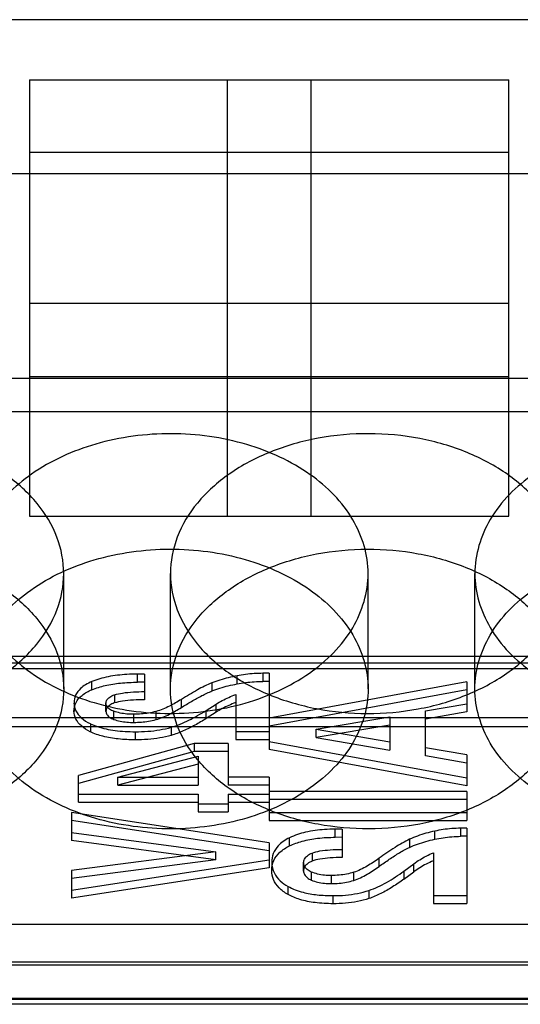
# Model space of a CAD drawing. Units: millimetres. Extents: x 23 to 196, y 39 to 272.
# Drawn here: x 131 to 136, y 55 to 64 of the extents above; entities that cross this region are included whole.
import ezdxf

# ---------------------------------------------------------------- set-up
doc = ezdxf.new("R2010")
doc.units = ezdxf.units.MM
doc.header["$LTSCALE"] = 20.161232
doc.layers.get('0').update_dxf_attribs({"linetype": 'CONTINUOUS'})

msp = doc.modelspace()

# ---------------------------------------------------------------- linework, layer by layer
at = {"color": 7, "linetype": 'Continuous'}
for p, q in [((149.9641, 64.4622), (70.6841, 64.4622)), ((130.7591, 63.8541), (135.6091, 63.8541)), ((130.7591, 63.8541), (130.7591, 59.4418)), ((132.7591, 63.8541), (132.7591, 59.4418)), ((133.6091, 59.4418), (133.6091, 63.8541)), ((135.6091, 59.4418), (135.6091, 63.8541)), ((135.6091, 63.1187), (130.7591, 63.1187)), ((177.3777, 62.9036), (67.0705, 62.9036)), ((135.6091, 61.5914), (130.7591, 61.5914)), ((70.6841, 60.8373), (141.8041, 60.8373)), ((130.7591, 60.856), (135.6091, 60.856)), ((119.4841, 60.5024), (149.9641, 60.5024)), ((130.7591, 59.4418), (135.6091, 59.4418)), ((131.1041, 57.6952), (131.1041, 58.862)), ((132.1841, 57.6952), (132.1841, 58.862)), ((134.1841, 57.6952), (134.1841, 58.862)), ((135.2641, 57.6952), (135.2641, 58.862)), ((70.6841, 58.0276), (149.9641, 58.0276)), ((149.9641, 57.9569), (70.6841, 57.9569)), ((149.9641, 57.8983), (70.6841, 57.8983)), ((131.92, 57.8446), (131.8521, 57.8453)), ((131.8521, 57.7633), (131.8521, 57.8453)), ((131.92, 57.8446), (131.92, 57.5866)), ((133.1841, 57.8538), (133.1203, 57.8538)), ((133.1203, 57.8538), (133.1203, 57.7718)), ((133.1841, 57.8538), (133.1841, 57.0823)), ((131.3891, 57.688), (131.3891, 57.7699)), ((131.92, 57.7627), (131.8521, 57.7633)), ((132.604, 57.7573), (132.604, 57.6754)), ((132.8582, 57.7463), (132.8582, 57.8282)), ((133.1841, 57.7718), (133.1203, 57.7718)), ((135.1841, 57.7677), (133.1841, 57.4018)), ((135.1841, 57.7677), (135.1841, 57.4629)), ((135.1841, 57.6858), (133.1841, 57.3199)), ((131.2085, 57.5561), (131.2084, 57.4667)), ((131.5317, 57.469), (131.5317, 57.5528)), ((131.6169, 57.6359), (131.6169, 57.554)), ((132.2946, 57.5082), (132.2946, 57.5902)), ((132.5459, 57.479), (132.6464, 57.5427)), ((132.6464, 57.4608), (132.6464, 57.5427)), ((132.8447, 57.6393), (132.8447, 57.1832)), ((134.7632, 57.4733), (135.1841, 57.5448)), ((131.6107, 57.3881), (131.6107, 57.47)), ((132.0381, 57.3861), (132.0381, 57.468)), ((132.5459, 57.397), (132.5459, 57.479)), ((132.6464, 57.4608), (132.5459, 57.397)), ((134.7632, 57.0178), (134.7632, 57.4733)), ((135.1841, 57.4629), (134.7632, 57.3914)), ((183.4423, 57.4036), (36.0059, 57.4036)), ((131.3735, 57.3444), (131.3735, 57.2625)), ((131.8127, 57.3576), (131.8127, 57.4395)), ((133.6593, 57.2876), (134.4047, 57.4131)), ((134.4047, 57.4131), (134.4047, 57.0774)), ((177.0882, 57.3117), (66.2813, 57.3117)), ((131.829, 57.1814), (131.829, 57.2633)), ((132.1915, 57.3083), (132.1915, 57.2264)), ((132.8447, 57.2651), (133.1841, 57.2651)), ((134.4047, 57.3311), (133.6593, 57.2057)), ((133.6593, 57.2876), (134.4047, 57.1593)), ((133.6593, 57.2057), (133.6593, 57.2876)), ((132.4237, 57.1449), (131.252, 56.8217)), ((132.7673, 57.1449), (132.4237, 57.1449)), ((132.4237, 57.1449), (132.4237, 57.0629)), ((132.7673, 57.1449), (132.7673, 56.7222)), ((132.8447, 57.1832), (133.1841, 57.1832)), ((133.1841, 57.1642), (135.1841, 56.7984)), ((133.6593, 57.2057), (134.4047, 57.0774)), ((132.4237, 57.0629), (131.252, 56.7398)), ((132.7673, 57.0629), (132.4237, 57.0629)), ((135.1841, 56.7164), (133.1841, 57.0823)), ((135.1841, 57.0283), (134.7632, 57.0998)), ((131.6498, 56.8041), (132.4631, 57.0167)), ((132.4631, 57.0167), (132.4631, 56.7222)), ((135.1841, 56.9463), (134.7632, 57.0178)), ((135.1841, 57.0283), (135.1841, 56.7164)), ((132.4631, 56.9348), (131.6498, 56.7222)), ((131.252, 56.5503), (131.252, 56.8217)), ((131.6498, 56.8041), (132.4631, 56.8041)), ((131.6498, 56.7222), (131.6498, 56.8041)), ((133.1841, 56.8041), (132.7673, 56.8041)), ((133.1841, 56.8041), (133.1841, 56.366)), ((131.6498, 56.7222), (132.4631, 56.7222)), ((133.1841, 56.7222), (132.7673, 56.7222)), ((135.1841, 56.6582), (133.1841, 56.6582)), ((135.1841, 56.6582), (135.1841, 56.366)), ((131.252, 56.6322), (132.4631, 56.6322)), ((131.252, 56.5503), (132.4631, 56.5503)), ((132.4631, 56.6322), (132.4631, 56.4537)), ((132.7673, 56.6322), (133.1841, 56.6322)), ((132.7673, 56.6322), (132.7673, 56.4537)), ((132.7673, 56.5503), (133.1841, 56.5503)), ((135.1841, 56.5763), (133.1841, 56.5763)), ((133.1841, 56.1407), (131.1841, 56.4475)), ((131.1841, 56.4475), (131.1841, 56.1627)), ((132.4631, 56.5356), (132.7673, 56.5356)), ((132.4631, 56.4537), (132.7673, 56.4537)), ((133.1841, 56.4479), (135.1841, 56.4479)), ((133.1841, 56.0588), (131.1841, 56.3656)), ((133.1841, 56.366), (135.1841, 56.366)), ((133.92, 56.2769), (133.8521, 56.2776)), ((133.8521, 56.1957), (133.8521, 56.2776)), ((133.92, 56.2769), (133.92, 55.9917)), ((134.8582, 56.176), (134.8582, 56.258)), ((135.1841, 56.2874), (135.1203, 56.2874)), ((135.1203, 56.2874), (135.1203, 56.2055)), ((135.1841, 56.2874), (135.1841, 55.5263)), ((131.1841, 56.2446), (132.6437, 56.049)), ((132.6437, 55.9671), (131.1841, 56.1627)), ((133.3891, 56.1088), (133.3891, 56.1907)), ((133.92, 56.195), (133.8521, 56.1957)), ((134.604, 56.1762), (134.604, 56.0942)), ((135.1841, 56.2055), (135.1203, 56.2055)), ((132.6437, 56.049), (131.1841, 55.8595)), ((132.6437, 55.9671), (132.6437, 56.049)), ((133.1841, 56.1407), (133.1841, 55.8869)), ((131.1841, 55.6621), (133.1841, 55.9688)), ((132.6437, 55.9671), (131.1841, 55.7776)), ((133.6169, 56.036), (133.6169, 55.9541)), ((134.2946, 55.9013), (134.2946, 55.9832)), ((134.8447, 56.04), (134.8447, 55.5263)), ((133.1841, 55.8869), (131.1841, 55.5801)), ((131.1841, 55.8595), (131.1841, 55.5801)), ((133.2085, 55.944), (133.2085, 55.862)), ((133.5316, 55.8538), (133.5316, 55.9426)), ((134.5459, 55.8549), (134.6464, 55.9285)), ((134.5459, 55.8549), (134.5459, 55.773)), ((134.6464, 55.8466), (134.6464, 55.9285)), ((133.6107, 55.7627), (133.6107, 55.8446)), ((133.8127, 55.7275), (133.8127, 55.8094)), ((134.0381, 55.7604), (134.0381, 55.8423)), ((134.5459, 55.773), (134.6464, 55.8466)), ((133.3735, 55.6178), (133.3735, 55.6997)), ((134.1915, 55.6581), (134.1915, 55.5762)), ((133.829, 55.5242), (133.829, 55.6061)), ((134.8447, 55.6082), (135.1841, 55.6082)), ((134.8447, 55.5263), (135.1841, 55.5263)), ((70.6841, 55.3173), (149.9641, 55.3173)), ((176.5194, 54.9036), (67.3114, 54.9036)), ((70.6841, 54.9375), (149.9641, 54.9375)), ((149.9641, 54.5657), (70.6841, 54.5657)), ((70.6841, 54.5597), (149.9641, 54.5597)), ((149.9641, 54.5071), (70.6841, 54.5071))]:
    msp.add_line(p, q, dxfattribs=at)
for points, knots in [([(131.1041, 58.862), (131.1041, 58.9864), (131.0542, 59.245), (130.843, 59.593), (130.5178, 59.8847), (130.1026, 60.1055), (129.6241, 60.2438), (129.1121, 60.2918), (128.5994, 60.2467), (128.1185, 60.1107), (127.6988, 59.8908), (127.3687, 59.5978), (127.1545, 59.2473), (127.1041, 58.9868), (127.1041, 58.862)], [0, 0, 0, 0, 0.069294, 0.142826, 0.222937, 0.309695, 0.402588, 0.49855, 0.594484, 0.687565, 0.775102, 0.85617, 0.930449, 1, 1, 1, 1]), ([(134.1841, 58.862), (134.1841, 59.0504), (134.0615, 59.4531), (133.597, 59.9117), (132.9459, 60.2071), (132.192, 60.311), (131.4359, 60.2111), (130.7793, 59.9177), (130.3085, 59.4576), (130.1841, 59.0514), (130.1841, 58.862)], [0, 0, 0, 0, 0.105333, 0.222388, 0.354769, 0.498567, 0.642366, 0.775679, 0.894094, 1, 1, 1, 1]), ([(136.1841, 58.862), (136.1841, 58.9864), (136.1342, 59.245), (135.923, 59.593), (135.5978, 59.8847), (135.1826, 60.1055), (134.7041, 60.2438), (134.1921, 60.2918), (133.6794, 60.2467), (133.1985, 60.1107), (132.7788, 59.8908), (132.4487, 59.5978), (132.2345, 59.2473), (132.1841, 58.9868), (132.1841, 58.862)], [0, 0, 0, 0, 0.069294, 0.142826, 0.222937, 0.309695, 0.402588, 0.49855, 0.594484, 0.687565, 0.775102, 0.85617, 0.930449, 1, 1, 1, 1]), ([(139.2641, 58.862), (139.2641, 59.0504), (139.1415, 59.4531), (138.677, 59.9117), (138.0259, 60.2071), (137.272, 60.311), (136.5159, 60.2111), (135.8593, 59.9177), (135.3885, 59.4576), (135.2641, 59.0514), (135.2641, 58.862)], [0, 0, 0, 0, 0.105333, 0.222388, 0.354769, 0.498567, 0.642366, 0.775679, 0.894094, 1, 1, 1, 1]), ([(127.1041, 57.6952), (127.1041, 57.8197), (127.154, 58.0782), (127.3652, 58.4263), (127.6904, 58.7179), (128.1056, 58.9387), (128.5841, 59.0771), (129.0961, 59.1251), (129.6087, 59.0799), (130.0897, 58.944), (130.5093, 58.7241), (130.8395, 58.4311), (131.0537, 58.0805), (131.1041, 57.8201), (131.1041, 57.6952)], [0, 0, 0, 0, 0.069294, 0.142826, 0.222937, 0.309695, 0.402588, 0.49855, 0.594484, 0.687565, 0.775102, 0.85617, 0.930449, 1, 1, 1, 1]), ([(130.1841, 57.6952), (130.1841, 57.8837), (130.3066, 58.2863), (130.7712, 58.7449), (131.4223, 59.0404), (132.1762, 59.1442), (132.9323, 59.0444), (133.5889, 58.751), (134.0597, 58.2908), (134.1841, 57.8847), (134.1841, 57.6952)], [0, 0, 0, 0, 0.105333, 0.222388, 0.354769, 0.498567, 0.642366, 0.775679, 0.894094, 1, 1, 1, 1]), ([(132.1841, 57.6952), (132.1841, 57.8197), (132.234, 58.0782), (132.4452, 58.4263), (132.7704, 58.7179), (133.1856, 58.9387), (133.6641, 59.0771), (134.1761, 59.1251), (134.6887, 59.0799), (135.1697, 58.944), (135.5893, 58.7241), (135.9195, 58.4311), (136.1337, 58.0805), (136.1841, 57.8201), (136.1841, 57.6952)], [0, 0, 0, 0, 0.069294, 0.142826, 0.222937, 0.309695, 0.402588, 0.49855, 0.594484, 0.687565, 0.775102, 0.85617, 0.930449, 1, 1, 1, 1]), ([(135.2641, 57.6952), (135.2641, 57.8837), (135.3866, 58.2863), (135.8512, 58.7449), (136.5023, 59.0404), (137.2562, 59.1442), (138.0123, 59.0444), (138.6689, 58.751), (139.1397, 58.2908), (139.2641, 57.8847), (139.2641, 57.6952)], [0, 0, 0, 0, 0.105333, 0.222388, 0.354769, 0.498567, 0.642366, 0.775679, 0.894094, 1, 1, 1, 1]), ([(127.1041, 58.862), (127.1041, 58.7375), (127.154, 58.4789), (127.3652, 58.1309), (127.6904, 57.8392), (128.1056, 57.6185), (128.5841, 57.4801), (129.0961, 57.4321), (129.6087, 57.4773), (130.0897, 57.6132), (130.5093, 57.8331), (130.8395, 58.1261), (131.0537, 58.4767), (131.1041, 58.7371), (131.1041, 58.862)], [0, 0, 0, 0, 0.069294, 0.142826, 0.222937, 0.309695, 0.402588, 0.49855, 0.594484, 0.687565, 0.775102, 0.85617, 0.930449, 1, 1, 1, 1]), ([(130.1841, 58.862), (130.1841, 58.6735), (130.3066, 58.2709), (130.7712, 57.8122), (131.4223, 57.5168), (132.1762, 57.413), (132.9323, 57.5128), (133.5889, 57.8062), (134.0597, 58.2663), (134.1841, 58.6725), (134.1841, 58.862)], [0, 0, 0, 0, 0.105333, 0.222388, 0.354769, 0.498567, 0.642366, 0.775679, 0.894094, 1, 1, 1, 1]), ([(132.1841, 58.862), (132.1841, 58.7375), (132.234, 58.4789), (132.4452, 58.1309), (132.7704, 57.8392), (133.1856, 57.6185), (133.6641, 57.4801), (134.1761, 57.4321), (134.6887, 57.4773), (135.1697, 57.6132), (135.5893, 57.8331), (135.9195, 58.1261), (136.1337, 58.4767), (136.1841, 58.7371), (136.1841, 58.862)], [0, 0, 0, 0, 0.069294, 0.142826, 0.222937, 0.309695, 0.402588, 0.49855, 0.594484, 0.687565, 0.775102, 0.85617, 0.930449, 1, 1, 1, 1]), ([(135.2641, 58.862), (135.2641, 58.6735), (135.3866, 58.2709), (135.8512, 57.8122), (136.5023, 57.5168), (137.2562, 57.413), (138.0123, 57.5128), (138.6689, 57.8062), (139.1397, 58.2663), (139.2641, 58.6725), (139.2641, 58.862)], [0, 0, 0, 0, 0.105333, 0.222388, 0.354769, 0.498567, 0.642366, 0.775679, 0.894094, 1, 1, 1, 1]), ([(131.8521, 57.8453), (131.8157, 57.8453), (131.7155, 57.8427), (131.559, 57.8249), (131.4417, 57.7921), (131.3891, 57.7699)], [0, 0, 0, 0, 0.231534, 0.637094, 1, 1, 1, 1]), ([(133.1203, 57.8538), (133.0907, 57.8535), (133.0317, 57.8513), (132.9442, 57.8428), (132.8866, 57.8337), (132.8582, 57.8282)], [0, 0, 0, 0, 0.336811, 0.67092, 1, 1, 1, 1]), ([(131.3891, 57.7699), (131.3671, 57.7606), (131.3264, 57.7405), (131.2668, 57.6977), (131.2197, 57.6366), (131.2085, 57.582), (131.2085, 57.5561)], [0, 0, 0, 0, 0.24204, 0.456726, 0.738626, 1, 1, 1, 1]), ([(131.3891, 57.688), (131.432, 57.7061), (131.5276, 57.7351), (131.6834, 57.7589), (131.7942, 57.7633), (131.8521, 57.7633)], [0, 0, 0, 0, 0.296255, 0.631517, 1, 1, 1, 1]), ([(132.604, 57.7573), (132.5533, 57.7373), (132.4484, 57.6838), (132.3479, 57.6234), (132.2946, 57.5902)], [0, 0, 0, 0, 0.46493, 1, 1, 1, 1]), ([(132.8582, 57.8282), (132.8285, 57.8229), (132.7701, 57.8105), (132.6852, 57.7869), (132.6305, 57.7677), (132.604, 57.7573)], [0, 0, 0, 0, 0.342861, 0.676793, 1, 1, 1, 1]), ([(132.604, 57.6754), (132.6305, 57.6858), (132.6852, 57.705), (132.7701, 57.7286), (132.8285, 57.7409), (132.8582, 57.7463)], [0, 0, 0, 0, 0.323207, 0.657139, 1, 1, 1, 1]), ([(132.8582, 57.7463), (132.8866, 57.7518), (132.9442, 57.7609), (133.0317, 57.7694), (133.0907, 57.7716), (133.1203, 57.7718)], [0, 0, 0, 0, 0.32908, 0.663189, 1, 1, 1, 1]), ([(131.1041, 57.6952), (131.1041, 57.5708), (131.0542, 57.3122), (130.843, 56.9642), (130.5178, 56.6725), (130.1026, 56.4517), (129.6241, 56.3134), (129.1121, 56.2653), (128.5994, 56.3105), (128.1185, 56.4465), (127.6988, 56.6663), (127.3687, 56.9594), (127.1545, 57.3099), (127.1041, 57.5703), (127.1041, 57.6952)], [0, 0, 0, 0, 0.069294, 0.142826, 0.222937, 0.309695, 0.402588, 0.49855, 0.594484, 0.687565, 0.775102, 0.85617, 0.930449, 1, 1, 1, 1]), ([(134.1841, 57.6952), (134.1841, 57.5068), (134.0615, 57.1041), (133.597, 56.6455), (132.9459, 56.35), (132.192, 56.2462), (131.4359, 56.3461), (130.7793, 56.6394), (130.3085, 57.0996), (130.1841, 57.5057), (130.1841, 57.6952)], [0, 0, 0, 0, 0.105333, 0.222388, 0.354769, 0.498567, 0.642366, 0.775679, 0.894094, 1, 1, 1, 1]), ([(131.2075, 57.47), (131.2075, 57.5003), (131.222, 57.5635), (131.2912, 57.6403), (131.3539, 57.6731), (131.3891, 57.688)], [0, 0, 0, 0, 0.302593, 0.61791, 1, 1, 1, 1]), ([(131.6169, 57.6359), (131.6429, 57.6451), (131.7437, 57.6646), (131.8457, 57.6679), (131.92, 57.6685)], [0, 0, 0, 0, 0.271096, 1, 1, 1, 1]), ([(136.1841, 57.6952), (136.1841, 57.5708), (136.1342, 57.3122), (135.923, 56.9642), (135.5978, 56.6725), (135.1826, 56.4517), (134.7041, 56.3134), (134.1921, 56.2653), (133.6794, 56.3105), (133.1985, 56.4465), (132.7788, 56.6663), (132.4487, 56.9594), (132.2345, 57.3099), (132.1841, 57.5703), (132.1841, 57.6952)], [0, 0, 0, 0, 0.069294, 0.142826, 0.222937, 0.309695, 0.402588, 0.49855, 0.594484, 0.687565, 0.775102, 0.85617, 0.930449, 1, 1, 1, 1]), ([(132.2946, 57.5082), (132.3286, 57.5294), (132.3964, 57.5708), (132.4988, 57.6281), (132.5688, 57.6615), (132.604, 57.6754)], [0, 0, 0, 0, 0.340658, 0.67711, 1, 1, 1, 1]), ([(139.2641, 57.6952), (139.2641, 57.5068), (139.1415, 57.1041), (138.677, 56.6455), (138.0259, 56.35), (137.272, 56.2462), (136.5159, 56.3461), (135.8593, 56.6394), (135.3885, 57.0996), (135.2641, 57.5057), (135.2641, 57.6952)], [0, 0, 0, 0, 0.105333, 0.222388, 0.354769, 0.498567, 0.642366, 0.775679, 0.894094, 1, 1, 1, 1]), ([(131.2075, 57.5519), (131.2062, 57.5249), (131.2235, 57.4677), (131.2835, 57.3963), (131.3392, 57.3607), (131.3711, 57.3453)], [0, 0, 0, 0, 0.293611, 0.614338, 1, 1, 1, 1]), ([(131.6155, 57.5536), (131.5996, 57.5486), (131.5718, 57.5357), (131.5402, 57.507), (131.5312, 57.4816), (131.5314, 57.4699)], [0, 0, 0, 0, 0.398014, 0.721289, 1, 1, 1, 1]), ([(131.5317, 57.5519), (131.5315, 57.5633), (131.5398, 57.5886), (131.5716, 57.6174), (131.5995, 57.6304), (131.6155, 57.6355)], [0, 0, 0, 0, 0.272997, 0.598513, 1, 1, 1, 1]), ([(131.6107, 57.47), (131.5958, 57.4753), (131.5692, 57.4879), (131.5393, 57.5162), (131.5315, 57.5408), (131.5317, 57.5519)], [0, 0, 0, 0, 0.395402, 0.723297, 1, 1, 1, 1]), ([(131.92, 57.5866), (131.8457, 57.5859), (131.7437, 57.5827), (131.6429, 57.5632), (131.6169, 57.554)], [0, 0, 0, 0, 0.728904, 1, 1, 1, 1]), ([(132.2946, 57.5902), (132.2554, 57.5657), (132.1732, 57.5183), (132.0852, 57.4806), (132.0381, 57.468)], [0, 0, 0, 0, 0.487053, 1, 1, 1, 1]), ([(132.6464, 57.5427), (132.6662, 57.5555), (132.7077, 57.5797), (132.774, 57.6119), (132.8206, 57.6306), (132.8447, 57.6393)], [0, 0, 0, 0, 0.319009, 0.652686, 1, 1, 1, 1]), ([(132.8447, 57.5574), (132.8206, 57.5487), (132.774, 57.53), (132.7077, 57.4978), (132.6662, 57.4735), (132.6464, 57.4608)], [0, 0, 0, 0, 0.347314, 0.680991, 1, 1, 1, 1]), ([(131.3711, 57.2633), (131.3392, 57.2788), (131.2835, 57.3144), (131.2235, 57.3858), (131.2062, 57.443), (131.2075, 57.47)], [0, 0, 0, 0, 0.385642, 0.706348, 1, 1, 1, 1]), ([(131.5314, 57.4699), (131.5312, 57.4586), (131.5397, 57.434), (131.5695, 57.4058), (131.5959, 57.3933), (131.6107, 57.3881)], [0, 0, 0, 0, 0.282772, 0.608293, 1, 1, 1, 1]), ([(131.8137, 57.4394), (131.7899, 57.4389), (131.743, 57.4405), (131.6749, 57.4507), (131.6314, 57.4627), (131.6107, 57.47)], [0, 0, 0, 0, 0.346119, 0.680718, 1, 1, 1, 1]), ([(132.0365, 57.4674), (132.0123, 57.461), (131.9635, 57.4508), (131.889, 57.4415), (131.839, 57.4394), (131.8137, 57.4394)], [0, 0, 0, 0, 0.333585, 0.662876, 1, 1, 1, 1]), ([(132.0381, 57.3861), (132.0852, 57.3987), (132.1732, 57.4364), (132.2554, 57.4838), (132.2946, 57.5082)], [0, 0, 0, 0, 0.512947, 1, 1, 1, 1]), ([(132.1915, 57.3083), (132.2528, 57.3261), (132.3751, 57.3766), (132.4889, 57.4427), (132.5459, 57.479)], [0, 0, 0, 0, 0.486043, 1, 1, 1, 1]), ([(131.3735, 57.3444), (131.3964, 57.3331), (131.4769, 57.3006), (131.6304, 57.2698), (131.7603, 57.2633), (131.829, 57.2633)], [0, 0, 0, 0, 0.164036, 0.557506, 1, 1, 1, 1]), ([(131.6107, 57.3881), (131.6314, 57.3808), (131.6749, 57.3688), (131.743, 57.3586), (131.7899, 57.357), (131.8137, 57.3575)], [0, 0, 0, 0, 0.319282, 0.653881, 1, 1, 1, 1]), ([(131.8137, 57.3575), (131.839, 57.3575), (131.889, 57.3596), (131.9635, 57.3689), (132.0123, 57.379), (132.0365, 57.3855)], [0, 0, 0, 0, 0.337126, 0.666419, 1, 1, 1, 1]), ([(132.5459, 57.397), (132.5087, 57.3733), (132.433, 57.328), (132.3152, 57.2691), (132.2331, 57.2385), (132.1915, 57.2264)], [0, 0, 0, 0, 0.33594, 0.670177, 1, 1, 1, 1]), ([(131.829, 57.1814), (131.7711, 57.1814), (131.6608, 57.1861), (131.5062, 57.211), (131.4124, 57.243), (131.3711, 57.2633)], [0, 0, 0, 0, 0.37119, 0.705263, 1, 1, 1, 1]), ([(131.829, 57.2633), (131.8705, 57.2628), (131.953, 57.2655), (132.0743, 57.2804), (132.1532, 57.2978), (132.1915, 57.3083)], [0, 0, 0, 0, 0.339892, 0.674996, 1, 1, 1, 1]), ([(132.1915, 57.2264), (132.1532, 57.2159), (132.0743, 57.1985), (131.953, 57.1836), (131.8705, 57.1809), (131.829, 57.1814)], [0, 0, 0, 0, 0.325004, 0.660108, 1, 1, 1, 1]), ([(133.8521, 56.2776), (133.8157, 56.2776), (133.715, 56.2747), (133.5577, 56.2538), (133.4408, 56.2158), (133.3891, 56.1907)], [0, 0, 0, 0, 0.230208, 0.636707, 1, 1, 1, 1]), ([(134.8582, 56.258), (134.8281, 56.2516), (134.7693, 56.2372), (134.6843, 56.2099), (134.6301, 56.188), (134.604, 56.1762)], [0, 0, 0, 0, 0.344998, 0.679001, 1, 1, 1, 1]), ([(135.1203, 56.2874), (135.0905, 56.2871), (135.0313, 56.2845), (134.9438, 56.2748), (134.8864, 56.2642), (134.8582, 56.258)], [0, 0, 0, 0, 0.337903, 0.672249, 1, 1, 1, 1]), ([(133.3891, 56.1907), (133.3668, 56.1798), (133.3256, 56.1562), (133.2653, 56.1059), (133.2189, 56.0347), (133.2085, 55.9735), (133.2085, 55.944)], [0, 0, 0, 0, 0.231194, 0.438506, 0.725561, 1, 1, 1, 1]), ([(133.3891, 56.1088), (133.43, 56.1287), (133.5233, 56.1618), (133.6794, 56.1903), (133.7923, 56.1957), (133.8521, 56.1957)], [0, 0, 0, 0, 0.287345, 0.621809, 1, 1, 1, 1]), ([(134.604, 56.1762), (134.5527, 56.1527), (134.4475, 56.0907), (134.3476, 56.0213), (134.2946, 55.9832)], [0, 0, 0, 0, 0.463799, 1, 1, 1, 1]), ([(134.604, 56.0942), (134.6301, 56.1061), (134.6843, 56.128), (134.7693, 56.1553), (134.8281, 56.1697), (134.8582, 56.176)], [0, 0, 0, 0, 0.320999, 0.655002, 1, 1, 1, 1]), ([(134.8582, 56.176), (134.8864, 56.1823), (134.9438, 56.1928), (135.0313, 56.2026), (135.0905, 56.2052), (135.1203, 56.2055)], [0, 0, 0, 0, 0.327751, 0.662097, 1, 1, 1, 1]), ([(133.2085, 55.862), (133.2085, 55.8956), (133.2221, 55.965), (133.2899, 56.0523), (133.3538, 56.0916), (133.3891, 56.1088)], [0, 0, 0, 0, 0.312322, 0.634291, 1, 1, 1, 1]), ([(133.6169, 56.036), (133.6424, 56.0465), (133.7038, 56.0605), (133.8055, 56.071), (133.8802, 56.0732), (133.92, 56.0736)], [0, 0, 0, 0, 0.269863, 0.610084, 1, 1, 1, 1]), ([(134.2946, 55.9013), (134.3289, 55.926), (134.397, 55.9739), (134.4993, 56.0399), (134.569, 56.0783), (134.604, 56.0942)], [0, 0, 0, 0, 0.346969, 0.684333, 1, 1, 1, 1]), ([(133.6169, 55.9541), (133.6007, 55.9477), (133.5719, 55.9326), (133.5397, 55.8994), (133.5299, 55.8709), (133.5306, 55.8573)], [0, 0, 0, 0, 0.381928, 0.70138, 1, 1, 1, 1]), ([(133.5317, 55.9391), (133.531, 55.9518), (133.5385, 55.9801), (133.5709, 56.0138), (133.6002, 56.0294), (133.6169, 56.036)], [0, 0, 0, 0, 0.279841, 0.60668, 1, 1, 1, 1]), ([(133.92, 55.9917), (133.8802, 55.9913), (133.8055, 55.9891), (133.7038, 55.9785), (133.6424, 55.9646), (133.6169, 55.9541)], [0, 0, 0, 0, 0.389916, 0.730137, 1, 1, 1, 1]), ([(134.2946, 55.9832), (134.2554, 55.955), (134.174, 55.9008), (134.0854, 55.8569), (134.0381, 55.8423)], [0, 0, 0, 0, 0.494125, 1, 1, 1, 1]), ([(134.6464, 55.9285), (134.6657, 55.943), (134.7068, 55.9707), (134.7732, 56.0079), (134.8202, 56.0297), (134.8447, 56.04)], [0, 0, 0, 0, 0.317613, 0.651215, 1, 1, 1, 1]), ([(134.8447, 55.9581), (134.8202, 55.9478), (134.7732, 55.9259), (134.7068, 55.8888), (134.6657, 55.8611), (134.6464, 55.8466)], [0, 0, 0, 0, 0.348785, 0.682387, 1, 1, 1, 1]), ([(133.2085, 55.944), (133.2085, 55.9057), (133.2325, 55.8012), (133.318, 55.7312), (133.3735, 55.6997)], [0, 0, 0, 0, 0.374695, 1, 1, 1, 1]), ([(133.3735, 55.6178), (133.3407, 55.6364), (133.2821, 55.678), (133.2207, 55.7638), (133.2085, 55.8301), (133.2085, 55.862)], [0, 0, 0, 0, 0.366556, 0.689496, 1, 1, 1, 1]), ([(133.5306, 55.8573), (133.53, 55.8442), (133.5389, 55.8168), (133.5687, 55.7843), (133.5956, 55.7692), (133.6107, 55.7627)], [0, 0, 0, 0, 0.303077, 0.621414, 1, 1, 1, 1]), ([(133.6107, 55.8446), (133.5952, 55.8513), (133.5678, 55.8669), (133.5379, 55.8998), (133.5311, 55.9268), (133.5317, 55.9391)], [0, 0, 0, 0, 0.390819, 0.717495, 1, 1, 1, 1]), ([(134.0381, 55.7604), (134.0854, 55.775), (134.174, 55.8189), (134.2554, 55.8731), (134.2946, 55.9013)], [0, 0, 0, 0, 0.505875, 1, 1, 1, 1]), ([(134.1915, 55.6581), (134.2538, 55.6789), (134.3769, 55.7379), (134.4896, 55.8136), (134.5459, 55.8549)], [0, 0, 0, 0, 0.484669, 1, 1, 1, 1]), ([(133.8127, 55.8094), (133.7889, 55.8089), (133.7419, 55.8108), (133.6739, 55.8225), (133.6309, 55.8362), (133.6107, 55.8446)], [0, 0, 0, 0, 0.346112, 0.682918, 1, 1, 1, 1]), ([(133.6107, 55.7627), (133.6309, 55.7543), (133.6739, 55.7406), (133.7419, 55.7289), (133.7889, 55.727), (133.8127, 55.7275)], [0, 0, 0, 0, 0.317082, 0.653888, 1, 1, 1, 1]), ([(134.0381, 55.8423), (134.0146, 55.835), (133.9659, 55.8227), (133.8904, 55.8118), (133.8388, 55.8094), (133.8127, 55.8094)], [0, 0, 0, 0, 0.323064, 0.6584, 1, 1, 1, 1]), ([(133.8127, 55.7275), (133.8388, 55.7275), (133.8904, 55.7299), (133.9659, 55.7408), (134.0146, 55.7531), (134.0381, 55.7604)], [0, 0, 0, 0, 0.3416, 0.676936, 1, 1, 1, 1]), ([(134.5459, 55.773), (134.5084, 55.7455), (134.4326, 55.6931), (134.3149, 55.6253), (134.2328, 55.59), (134.1915, 55.5762)], [0, 0, 0, 0, 0.343481, 0.678651, 1, 1, 1, 1]), ([(133.3735, 55.6997), (133.4208, 55.6729), (133.519, 55.6365), (133.6736, 55.6107), (133.7759, 55.6061), (133.829, 55.6061)], [0, 0, 0, 0, 0.347224, 0.660337, 1, 1, 1, 1]), ([(133.829, 55.6061), (133.8709, 55.6056), (133.954, 55.6088), (134.0755, 55.626), (134.1538, 55.646), (134.1915, 55.6581)], [0, 0, 0, 0, 0.341879, 0.677488, 1, 1, 1, 1]), ([(133.829, 55.5242), (133.7681, 55.5242), (133.6546, 55.5299), (133.5005, 55.5601), (133.4111, 55.5964), (133.3735, 55.6178)], [0, 0, 0, 0, 0.389309, 0.723982, 1, 1, 1, 1]), ([(134.1915, 55.5762), (134.1538, 55.5641), (134.0755, 55.5441), (133.954, 55.5269), (133.8709, 55.5237), (133.829, 55.5242)], [0, 0, 0, 0, 0.322512, 0.658121, 1, 1, 1, 1])]:
    msp.add_open_spline(points, degree=3, knots=knots, dxfattribs=at)

doc.saveas('drawing.dxf')
